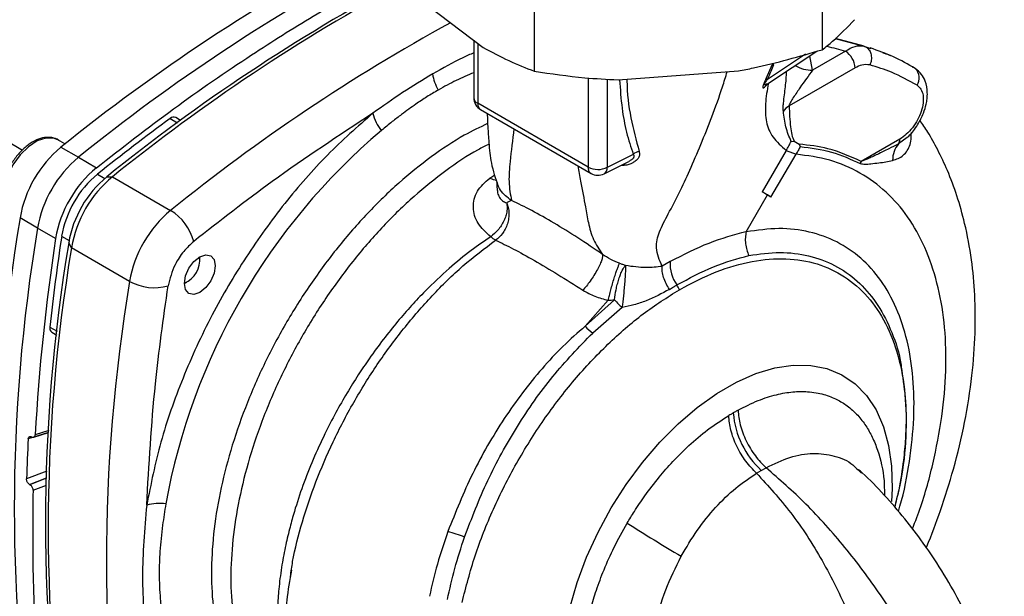
# Paper-space layout 'Blatt4' of a CAD drawing. Units: millimetres. Extents: x 0 to 420, y 0 to 297.
# Drawn here: x 372 to 379, y 245 to 249 of the extents above; entities that cross this region are included whole.
import ezdxf

# ---------------------------------------------------------------- set-up
doc = ezdxf.new("R2010")
doc.units = ezdxf.units.MM

psp = doc.layouts.new('Blatt4')

# ---------------------------------------------------------------- linework, layer by layer
at = {"color": 7, "linetype": 'Continuous', "lineweight": 30}
for p, q in [((377.6842, 250.0003), (377.6842, 249.1838)), ((375.5846, 249.8442), (375.5846, 249.0276)), ((374.6741, 249.6077), (375.2111, 249.2014)), ((375.1428, 249.2531), (375.1428, 248.834)), ((377.9914, 249.2095), (377.7817, 249.2666)), ((377.2847, 248.9353), (377.6452, 249.1735)), ((377.8538, 249.1737), (377.6147, 249.0357)), ((377.988, 249.2104), (378.0387, 249.1927)), ((376.1954, 248.9642), (377.0735, 249.0295)), ((377.3206, 249.0756), (377.2748, 248.9708)), ((377.9245, 249.0512), (377.4437, 248.7737)), ((377.2842, 248.9363), (377.2761, 248.9299)), ((375.9783, 248.3277), (375.1721, 248.7931)), ((375.1928, 248.7473), (375.9992, 248.2818)), ((373.0044, 248.6686), (372.9691, 248.69)), ((372.1611, 248.4968), (372.1091, 248.5268)), ((377.4579, 248.5155), (377.48, 248.5172)), ((377.48, 248.5172), (377.5176, 248.4951)), ((378.2505, 248.5317), (377.9688, 248.3691)), ((372.1309, 248.4726), (372.2601, 248.4001)), ((377.422, 248.4482), (377.2474, 248.1485)), ((377.422, 248.4482), (377.4942, 248.4222)), ((377.5176, 248.4951), (377.5247, 248.4782)), ((372.2601, 248.4001), (372.3902, 248.323)), ((376.3068, 248.421), (376.1172, 248.3263)), ((377.3104, 248.1099), (377.4942, 248.4222)), ((376.0937, 248.2791), (376.2753, 248.3698)), ((372.4656, 248.2566), (372.5076, 248.2573)), ((372.5076, 248.2573), (372.9319, 248.0123)), ((377.1302, 247.8569), (377.2853, 248.1252)), ((377.2853, 248.1252), (377.2474, 248.1485)), ((377.3104, 248.1099), (377.2474, 248.1485)), ((377.3104, 248.1099), (377.2853, 248.1252)), ((371.961, 247.8821), (371.8336, 247.9577)), ((372.0929, 247.8081), (371.961, 247.8821)), ((377.1307, 247.856), (377.1302, 247.8569)), ((372.2085, 247.7392), (372.1881, 247.7759)), ((372.6328, 247.4943), (372.2085, 247.7392)), ((373.1445, 247.653), (373.1445, 247.674)), ((376.5749, 247.6384), (376.5178, 247.606)), ((373.0321, 247.4793), (373.0503, 247.4897)), ((375.956, 247.1674), (376.1694, 247.36)), ((376.1236, 247.357), (375.956, 247.1674)), ((376.2255, 247.305), (376.0111, 247.118)), ((372.0645, 247.1231), (372.1007, 247.1033)), ((378.2706, 246.8199), (378.2658, 246.8627)), ((371.9328, 246.3578), (372.0417, 246.3916)), ((371.9168, 246.3608), (371.9194, 246.3595)), ((377.2059, 246.0952), (377.2408, 246.1154)), ((377.2408, 246.1154), (377.2754, 246.1353)), ((377.9471, 246.119), (377.9705, 246.0965)), ((371.9057, 246.0113), (371.9032, 246.0129))]:
    psp.add_line(p, q, dxfattribs=at)
at = {"color": 1, "linetype": 'Continuous', "lineweight": 30}
for p, q in [((377.7803, 249.2652), (377.988, 249.2104)), ((375.1721, 249.2309), (375.1721, 248.7931)), ((377.564, 249.152), (377.2852, 248.9678)), ((377.6147, 249.0357), (377.5935, 249.1394)), ((375.9783, 248.9784), (375.9783, 248.3277)), ((376.1172, 248.9693), (376.1172, 248.3263)), ((372.9291, 248.6829), (372.9814, 248.6518)), ((378.3039, 248.5445), (378.2417, 248.4974)), ((372.3986, 248.277), (372.452, 248.2454)), ((375.2595, 248.2476), (375.2965, 248.2724)), ((372.1369, 247.8237), (372.191, 247.7934)), ((372.0507, 247.1613), (372.1037, 247.1316)), ((372.0417, 246.3915), (371.8927, 246.3452)), ((372.0425, 246.4059), (371.9436, 246.3751)), ((372.0285, 246.1115), (371.8812, 246.0534)), ((371.9032, 246.0129), (372.0268, 246.0616)), ((372.0267, 246.059), (371.9057, 246.0113)), ((371.9278, 245.9708), (372.0251, 246.0092))]:
    psp.add_line(p, q, dxfattribs=at)
at = {"color": 1, "linetype": 'Continuous', "lineweight": 30, "flags": 128}
for points in [[(370.5017, 249.2442), (371.5957, 248.6011), (371.85, 248.4517)], [(372.1091, 248.5268), (372.0784, 248.539), (372.0214, 248.5402), (371.9585, 248.519), (371.8945, 248.4769), (371.834, 248.4172), (371.7816, 248.3442), (371.7411, 248.2633), (371.7155, 248.1805), (371.7067, 248.1021)], [(375.309, 248.2299), (375.2868, 248.2354), (375.2595, 248.2476)], [(375.8433, 245.1137), (375.8972, 245.2977), (375.9664, 245.4822), (376.0499, 245.6644), (376.1465, 245.8419), (376.2549, 246.0121), (376.3735, 246.1728), (376.5007, 246.3216), (376.6348, 246.4564), (376.7738, 246.5754), (376.9157, 246.6769), (377.0587, 246.7594), (377.2007, 246.8219), (377.3397, 246.8634), (377.4737, 246.8834), (377.601, 246.8816), (377.7196, 246.858), (377.828, 246.8129), (377.9247, 246.747), (378.0082, 246.6612), (378.0774, 246.5567), (378.1313, 246.4349), (378.1693, 246.2976), (378.1906, 246.1467), (378.1952, 245.9843), (378.1903, 245.8885)]]:
    psp.add_lwpolyline(points, dxfattribs=at)
at = {"color": 7, "linetype": 'Continuous', "lineweight": 30, "flags": 128}
for points in [[(378.3408, 249.0583), (378.3575, 249.0511), (378.3634, 249.0472)], [(373.1445, 247.674), (373.1876, 247.689), (373.224, 247.6819), (373.2484, 247.6538), (373.257, 247.6091), (373.2484, 247.5545), (373.224, 247.4983), (373.1876, 247.4491), (373.1445, 247.4144), (373.1015, 247.3994), (373.065, 247.4065), (373.0407, 247.4345), (373.0321, 247.4793), (373.0407, 247.5339), (373.065, 247.5901), (373.1015, 247.6393), (373.1445, 247.674)]]:
    psp.add_lwpolyline(points, dxfattribs=at)
at = {"color": 7, "linetype": 'Continuous', "lineweight": 30}
for centre, radius, start, end in [((380.7821, 237.7693), 13.7625, 117.82313, 128.94765), ((380.9307, 237.6703), 13.7952, 118.0361, 128.94119), ((381.1258, 237.5375), 13.7804, 118.21917, 128.93564), ((381.2077, 237.4867), 13.8455, 118.39964, 128.93019), ((377.771, 249.0442), 0.1537, 2.60548, 57.39453), ((375.1461, 249.0458), 0.3053, 187.25662, 210.64005), ((377.2677, 248.9266), 0.0447, 66.94413, 80.91291), ((375.2428, 248.834), 0.1, 180, 240.00269), ((377.5172, 248.6496), 0.1442, 120.64268, 143.32743), ((382.083, 236.1694), 15.5042, 126.18659, 128.65512), ((372.9542, 248.6577), 0.0355, 65.28236, 134.94643), ((374.7243, 248.7996), 0.3272, 194.02854, 218.66024), ((377.4866, 245.0372), 4.6654, 130.3039, 169.6961), ((378.1881, 248.5294), 0.0624, 329.12528, 2.16128), ((372.6784, 247.8132), 0.8571, 129.70495, 170.29505), ((378.3809, 248.3796), 0.1823, 139.77051, 180.90851), ((372.811, 247.7367), 0.8623, 129.70495, 170.29505), ((376.3665, 248.3557), 0.0885, 101.12609, 132.45304), ((372.9377, 247.6636), 0.8571, 129.70495, 170.29505), ((376.0492, 248.465), 0.1545, 242.69935, 296.146), ((378.1824, 248.2492), 0.2449, 150.69243, 154.71725), ((372.8806, 247.6965), 0.7545, 129.70495, 170.29505), ((372.9767, 247.6411), 0.8, 129.70495, 170.29505), ((373.0584, 247.5939), 0.8623, 129.70495, 170.29505), ((376.049, 248.3685), 0.1, 240.13177, 296.53594), ((384.0632, 245.9129), 12.3994, 170.50756, 189.49244), ((373.4827, 247.349), 0.8623, 129.70495, 170.29505), ((372.7367, 247.6918), 0.3753, 14.49691, 58.6587), ((384.1936, 245.8367), 12.4024, 170.50756, 189.49244), ((386.8435, 245.5471), 14.9229, 171.28564, 176.81925), ((387.4676, 245.4897), 15.5073, 171.34346, 173.81166), ((384.3852, 245.7365), 12.3664, 170.50756, 189.49244), ((384.4411, 245.6939), 12.4024, 170.50756, 189.49244), ((372.9594, 247.651), 0.1847, 293.18349, 6.82188), ((376.8504, 247.626), 0.2758, 177.42306, 214.81188), ((384.8654, 245.4489), 12.4024, 170.50756, 189.49244), ((372.8128, 247.8237), 0.3754, 241.34573, 285.49768), ((376.332, 247.2838), 0.3454, 25.77311, 32.31798), ((372.0863, 247.1526), 0.0367, 166.27915, 233.49115), ((376.3272, 247.5256), 0.5159, 223.98627, 232.20926), ((377.6675, 246.5829), 0.6329, 184.29327, 227.6099), ((385.2514, 245.6756), 13.3755, 177.13041, 178.38135), ((372.8472, 245.5482), 0.3272, 81.3391, 105.96643), ((383.3373, 256.7949), 13.1318, 237.40111, 239.4159), ((374.7439, 244.8269), 0.8683, 67.54629, 76.00989)]:
    psp.add_arc(centre, radius, start, end, dxfattribs=at)
at = {"color": 1, "linetype": 'Continuous', "lineweight": 30}
for centre, radius, start, end in [((381.6623, 237.1999), 13.8971, 118.77181, 128.91897), ((377.6056, 249.2583), 0.2228, 238.00902, 272.34262), ((378.2988, 248.9783), 0.0944, 325.42188, 46.82395), ((375.1921, 248.8384), 0.0495, 185.14098, 246.17916), ((375.2199, 248.7872), 0.0481, 172.8844, 235.80342), ((376.068, 248.3213), 0.0495, 301.30667, 5.75492)]:
    psp.add_arc(centre, radius, start, end, dxfattribs=at)
at = {"color": 7, "linetype": 'Continuous', "lineweight": 30}
for points, knots in [([(372.3902, 248.323), (372.5774, 248.4688), (372.9526, 248.761), (373.4817, 249.1242), (373.9725, 249.4346), (374.273, 249.6031), (374.4233, 249.6874)], [0, 0, 0, 0, 0.278926, 0.558953, 0.779423, 1, 1, 1, 1]), ([(377.6842, 249.1838), (377.7098, 249.204), (377.7878, 249.2656), (377.8678, 249.3478), (377.9215, 249.403)], [0, 0, 0, 0, 0.327834, 1, 1, 1, 1]), ([(375.2111, 249.2014), (375.2739, 249.1674), (375.3999, 249.0991), (375.523, 249.0515), (375.5846, 249.0276)], [0, 0, 0, 0, 0.49856, 1, 1, 1, 1]), ([(377.0735, 249.0295), (377.1102, 249.0366), (377.3166, 249.0765), (377.5184, 249.1354), (377.6842, 249.1838)], [0, 0, 0, 0, 0.178304, 1, 1, 1, 1]), ([(377.8538, 249.1737), (377.8779, 249.1881), (377.9263, 249.2171), (377.9674, 249.2127), (377.988, 249.2104)], [0, 0, 0, 0, 0.4986632, 1, 1, 1, 1]), ([(377.988, 249.2104), (377.9958, 249.2074), (378.0121, 249.2009), (378.0314, 249.1787), (378.0437, 249.1472), (378.0455, 249.1091), (378.0366, 249.0847), (378.0324, 249.0731)], [0, 0, 0, 0, 0.173943, 0.365267, 0.564629, 0.793284, 1, 1, 1, 1]), ([(378.3634, 249.0472), (378.3112, 249.0774), (378.207, 249.1378), (378.0924, 249.1771), (378.0351, 249.1967)], [0, 0, 0, 0, 0.500076, 1, 1, 1, 1]), ([(378.1267, 249.162), (378.1419, 249.1576), (378.1605, 249.1523), (378.1772, 249.1433), (378.1803, 249.1417)], [0, 0, 0, 0, 0.812953, 1, 1, 1, 1]), ([(375.5846, 249.0276), (375.7066, 249.0095), (375.908, 248.9794), (376.1141, 248.9685), (376.1954, 248.9642)], [0, 0, 0, 0, 0.60547, 1, 1, 1, 1]), ([(377.2852, 248.9678), (377.2946, 248.9878), (377.3114, 249.0237), (377.3263, 249.06), (377.3328, 249.076)], [0, 0, 0, 0, 0.559944, 1, 1, 1, 1]), ([(377.6147, 249.0357), (377.5852, 248.9949), (377.5417, 248.9349), (377.4838, 248.8502), (377.4569, 248.8083), (377.4467, 248.7882), (377.4441, 248.7796), (377.4436, 248.7759), (377.4437, 248.7744), (377.4437, 248.7737)], [0, 0, 0, 0, 0.549397, 0.81016, 0.921714, 0.968258, 0.985285, 0.992807, 1, 1, 1, 1]), ([(378.0324, 249.0731), (378.0137, 249.0752), (377.9803, 249.079), (377.9415, 249.0597), (377.9245, 249.0512)], [0, 0, 0, 0, 0.559286, 1, 1, 1, 1]), ([(378.3766, 248.9247), (378.3157, 248.9588), (378.207, 249.0198), (378.0858, 249.0568), (378.0324, 249.0731)], [0, 0, 0, 0, 0.560084, 1, 1, 1, 1]), ([(378.3038, 248.5446), (378.3079, 248.5477), (378.3378, 248.5706), (378.3812, 248.6335), (378.4232, 248.714), (378.4428, 248.7794), (378.4506, 248.8267), (378.4537, 248.8854), (378.4416, 248.9493), (378.4092, 249.0102), (378.3795, 249.0342), (378.3634, 249.0472)], [0, 0, 0, 0, 0.027114, 0.198556, 0.350288, 0.46458, 0.53436, 0.609299, 0.762982, 0.871581, 1, 1, 1, 1]), ([(374.8433, 249.0073), (374.7701, 248.9633), (374.6242, 248.8755), (374.4792, 248.7719), (374.4069, 248.7202)], [0, 0, 0, 0, 0.501004, 1, 1, 1, 1]), ([(377.2748, 248.9708), (377.2702, 248.9611), (377.2633, 248.9467), (377.256, 248.9291), (377.2522, 248.9182), (377.2508, 248.9108), (377.2515, 248.9055), (377.2613, 248.905), (377.2784, 248.9244), (377.292, 248.9399)], [0, 0, 0, 0, 0.122931, 0.185124, 0.24806, 0.31105, 0.374354, 0.500656, 1, 1, 1, 1]), ([(374.8834, 248.8902), (374.8559, 248.8739), (374.8014, 248.8414), (374.7124, 248.7821), (374.6285, 248.7214), (374.5448, 248.6568), (374.4955, 248.6168), (374.4688, 248.5952)], [0, 0, 0, 0, 0.196619, 0.390202, 0.640526, 0.805303, 1, 1, 1, 1]), ([(377.2921, 248.9399), (377.2833, 248.8888), (377.2661, 248.7878), (377.2726, 248.6568), (377.314, 248.5456), (377.3865, 248.4802), (377.422, 248.4482)], [0, 0, 0, 0, 0.261224, 0.515945, 0.762597, 1, 1, 1, 1]), ([(378.3766, 248.9247), (378.3869, 248.9161), (378.4075, 248.8989), (378.4226, 248.8531), (378.4236, 248.797), (378.4095, 248.7344), (378.3821, 248.6714), (378.3442, 248.6136), (378.2991, 248.5643), (378.2667, 248.5426), (378.2505, 248.5317)], [0, 0, 0, 0, 0.125004, 0.249982, 0.374961, 0.499922, 0.624908, 0.749924, 0.874934, 1, 1, 1, 1]), ([(377.4579, 248.5155), (377.444, 248.5495), (377.4164, 248.6167), (377.4065, 248.6964), (377.4016, 248.7357)], [0, 0, 0, 0, 0.505807, 1, 1, 1, 1]), ([(377.4437, 248.7737), (377.4446, 248.7477), (377.4465, 248.6957), (377.4527, 248.626), (377.4609, 248.5635), (377.4736, 248.5325), (377.48, 248.5172)], [0, 0, 0, 0, 0.282073, 0.564054, 0.784588, 1, 1, 1, 1]), ([(374.4069, 248.7202), (374.2952, 248.6224), (374.072, 248.4266), (373.7603, 248.0692), (373.4764, 247.6762), (373.2243, 247.2462), (373.014, 246.791), (372.8489, 246.3208), (372.7877, 246.0155), (372.7572, 245.8628)], [0, 0, 0, 0, 0.140007, 0.280013, 0.42002, 0.560026, 0.706685, 0.853342, 1, 1, 1, 1]), ([(374.4069, 248.7202), (374.1614, 248.5594), (373.723, 248.2722), (373.2904, 247.9344), (373.1, 247.7858)], [0, 0, 0, 0, 0.5599856, 1, 1, 1, 1]), ([(375.2413, 248.7193), (375.2414, 248.7157), (375.2421, 248.6835), (375.2453, 248.6159), (375.2536, 248.4939), (375.2685, 248.3408), (375.3012, 248.2464), (375.3195, 248.1939)], [0, 0, 0, 0, 0.0213146, 0.1869214, 0.3913111, 0.6608574, 1, 1, 1, 1]), ([(378.4439, 245.5525), (378.445, 245.5551), (378.4842, 245.6443), (378.5533, 245.8358), (378.6503, 246.1384), (378.7286, 246.4684), (378.7805, 246.8006), (378.8035, 247.1106), (378.8013, 247.3921), (378.7766, 247.659), (378.7317, 247.9006), (378.6706, 248.1168), (378.6038, 248.2955), (378.5315, 248.4493), (378.4641, 248.5718), (378.4167, 248.6411), (378.3973, 248.6695)], [0, 0, 0, 0, 0.002282, 0.079448, 0.167935, 0.268038, 0.369263, 0.463067, 0.549313, 0.632135, 0.719987, 0.78958, 0.856233, 0.913366, 0.964513, 1, 1, 1, 1]), ([(372.1169, 248.5215), (372.1165, 248.522), (372.1031, 248.5349), (372.0662, 248.5448), (372.011, 248.5465), (371.9516, 248.5281), (371.8914, 248.4922), (371.8332, 248.4398), (371.7821, 248.3745), (371.744, 248.3101), (371.7295, 248.2682), (371.7239, 248.2521)], [0, 0, 0, 0, 0.004372, 0.129493, 0.2526, 0.379551, 0.512064, 0.646752, 0.781203, 0.915446, 1, 1, 1, 1]), ([(377.422, 248.4482), (377.4286, 248.4594), (377.4414, 248.4814), (377.4525, 248.5043), (377.4579, 248.5155)], [0, 0, 0, 0, 0.509355, 1, 1, 1, 1]), ([(377.5247, 248.4782), (377.5198, 248.4685), (377.5102, 248.4496), (377.4995, 248.4312), (377.4942, 248.4222)], [0, 0, 0, 0, 0.5093304, 1, 1, 1, 1]), ([(377.9688, 248.3691), (377.8903, 248.4049), (377.75, 248.4688), (377.5886, 248.4871), (377.5176, 248.4951)], [0, 0, 0, 0, 0.5599237, 1, 1, 1, 1]), ([(377.5247, 248.4782), (377.6025, 248.4682), (377.758, 248.4483), (377.8933, 248.3853), (377.961, 248.3539)], [0, 0, 0, 0, 0.49997, 1, 1, 1, 1]), ([(378.2417, 248.4974), (378.218, 248.4852), (378.1676, 248.4593), (378.1038, 248.4282), (378.0527, 248.4039), (378.0208, 248.3894), (377.9933, 248.377), (377.9769, 248.3717), (377.9688, 248.3691)], [0, 0, 0, 0, 0.265359, 0.566557, 0.702352, 0.82144, 0.912708, 1, 1, 1, 1]), ([(377.961, 248.3539), (377.9736, 248.3515), (377.9986, 248.3469), (378.0462, 248.3536), (378.1142, 248.3597), (378.1657, 248.3701), (378.1986, 248.3767)], [0, 0, 0, 0, 0.161514, 0.320548, 0.565876, 1, 1, 1, 1]), ([(375.2668, 247.8198), (375.2321, 247.8509), (375.1635, 247.9126), (375.1308, 248.0334), (375.1567, 248.1552), (375.2254, 248.217), (375.2595, 248.2476)], [0, 0, 0, 0, 0.258509, 0.511739, 0.758258, 1, 1, 1, 1]), ([(375.3111, 248.2125), (375.3109, 248.2125), (375.3103, 248.2126), (375.3121, 248.1868), (375.3133, 248.1695)], [0, 0, 0, 0, 0.327325, 1, 1, 1, 1]), ([(375.4187, 248.084), (375.3885, 248.107), (375.3421, 248.1423), (375.3195, 248.1949), (375.3115, 248.2132)], [0, 0, 0, 0, 0.649923, 1, 1, 1, 1]), ([(375.3832, 248.0667), (375.3854, 248.0475), (375.3887, 248.0181), (375.3774, 247.9719), (375.3632, 247.9357), (375.3434, 247.9007), (375.3129, 247.8588), (375.2849, 247.8351), (375.2668, 247.8198)], [0, 0, 0, 0, 0.243766, 0.373824, 0.505776, 0.636885, 0.764517, 1, 1, 1, 1]), ([(375.3832, 248.0667), (375.3873, 248.0557), (375.3958, 248.0333), (375.4005, 247.9949), (375.3985, 247.9544), (375.3892, 247.9138), (375.3734, 247.8761), (375.3469, 247.8327), (375.32, 247.8097), (375.3027, 247.7949)], [0, 0, 0, 0, 0.12411, 0.253674, 0.386232, 0.518956, 0.649001, 0.773848, 1, 1, 1, 1]), ([(375.4187, 248.084), (375.4132, 248.0825), (375.402, 248.0792), (375.3895, 248.0709), (375.3832, 248.0667)], [0, 0, 0, 0, 0.4894252, 1, 1, 1, 1]), ([(376.0823, 247.6918), (376.0218, 247.7325), (375.9005, 247.814), (375.7278, 247.9216), (375.5636, 248.0146), (375.467, 248.0609), (375.4187, 248.084)], [0, 0, 0, 0, 0.248657, 0.498914, 0.749801, 1, 1, 1, 1]), ([(377.1303, 247.8569), (377.0402, 247.8326), (376.8606, 247.7841), (376.6699, 247.6868), (376.5749, 247.6384)], [0, 0, 0, 0, 0.50184, 1, 1, 1, 1]), ([(377.1307, 247.856), (377.1281, 247.8422), (377.1229, 247.8143), (377.1246, 247.7691), (377.133, 247.7242), (377.1444, 247.6968), (377.1501, 247.6833)], [0, 0, 0, 0, 0.246795, 0.5, 0.753206, 1, 1, 1, 1]), ([(373.1, 247.7858), (373.0751, 247.7629), (373.0241, 247.7159), (372.9494, 247.6016), (372.9266, 247.5141), (372.9131, 247.462)], [0, 0, 0, 0, 0.278154, 0.570521, 1, 1, 1, 1]), ([(375.3027, 247.7949), (375.3441, 247.7749), (375.4268, 247.735), (375.5828, 247.6494), (375.7535, 247.5467), (375.8772, 247.4691), (375.9393, 247.4301)], [0, 0, 0, 0, 0.250236, 0.499302, 0.748566, 1, 1, 1, 1]), ([(376.0823, 247.6918), (376.0829, 247.6872), (376.0841, 247.6776), (376.0781, 247.6531), (376.0655, 247.6205), (376.0458, 247.5812), (376.0209, 247.5388), (375.9932, 247.4976), (375.9654, 247.4604), (375.9477, 247.4399), (375.9393, 247.4301)], [0, 0, 0, 0, 0.112383, 0.23492, 0.365304, 0.499997, 0.634691, 0.765076, 0.887615, 1, 1, 1, 1]), ([(376.2071, 247.6266), (376.185, 247.6353), (376.1418, 247.6523), (376.1019, 247.6788), (376.0823, 247.6918)], [0, 0, 0, 0, 0.509367, 1, 1, 1, 1]), ([(376.624, 247.4685), (376.7139, 247.5168), (376.8936, 247.6133), (377.0646, 247.66), (377.1501, 247.6833)], [0, 0, 0, 0, 0.500442, 1, 1, 1, 1]), ([(376.1236, 247.357), (376.1264, 247.3687), (376.1322, 247.3928), (376.1427, 247.4333), (376.1546, 247.4761), (376.1673, 247.5183), (376.1796, 247.5566), (376.1907, 247.5883), (376.2001, 247.6124), (376.2048, 247.622), (376.2071, 247.6266)], [0, 0, 0, 0, 0.114824, 0.237947, 0.367296, 0.5, 0.632704, 0.762053, 0.885176, 1, 1, 1, 1]), ([(376.1694, 247.36), (376.1727, 247.3843), (376.1778, 247.4216), (376.1901, 247.4733), (376.2012, 247.5117), (376.2137, 247.5463), (376.2305, 247.5848), (376.2428, 247.6011), (376.2508, 247.6117)], [0, 0, 0, 0, 0.239237, 0.3682, 0.499958, 0.631723, 0.760704, 1, 1, 1, 1]), ([(376.2071, 247.6266), (376.2144, 247.624), (376.2294, 247.6187), (376.2436, 247.6141), (376.2508, 247.6117)], [0, 0, 0, 0, 0.490878, 1, 1, 1, 1]), ([(376.2508, 247.6117), (376.2507, 247.6058), (376.2507, 247.5935), (376.2493, 247.5639), (376.2469, 247.5256), (376.2434, 247.48), (376.2391, 247.4312), (376.2344, 247.3837), (376.2298, 247.3406), (376.2269, 247.3166), (376.2255, 247.305)], [0, 0, 0, 0, 0.113201, 0.235941, 0.365979, 0.499999, 0.63402, 0.764058, 0.886798, 1, 1, 1, 1]), ([(376.2508, 247.6117), (376.276, 247.6083), (376.3288, 247.6012), (376.4222, 247.5953), (376.4794, 247.6017), (376.5178, 247.606)], [0, 0, 0, 0, 0.231218, 0.483022, 1, 1, 1, 1]), ([(376.5708, 247.4361), (376.5621, 247.45), (376.5445, 247.4784), (376.5269, 247.5237), (376.5166, 247.5679), (376.5174, 247.5934), (376.5178, 247.606)], [0, 0, 0, 0, 0.246071, 0.500004, 0.753935, 1, 1, 1, 1]), ([(372.7572, 245.8628), (372.7737, 246.1559), (372.8033, 246.6792), (372.8795, 247.2228), (372.9131, 247.462)], [0, 0, 0, 0, 0.559975, 1, 1, 1, 1]), ([(376.5708, 247.4361), (376.5807, 247.4422), (376.5984, 247.4533), (376.6162, 247.4638), (376.624, 247.4685)], [0, 0, 0, 0, 0.560028, 1, 1, 1, 1]), ([(375.9393, 247.4301), (375.9678, 247.4144), (376.0259, 247.3823), (376.0907, 247.3655), (376.1236, 247.357)], [0, 0, 0, 0, 0.490536, 1, 1, 1, 1]), ([(376.5708, 247.4361), (376.5159, 247.4063), (376.4357, 247.3629), (376.3164, 247.3228), (376.2546, 247.3107), (376.2255, 247.305)], [0, 0, 0, 0, 0.534807, 0.780658, 1, 1, 1, 1]), ([(376.1237, 247.357), (376.1312, 247.3572), (376.1467, 247.3578), (376.1617, 247.3592), (376.1694, 247.36)], [0, 0, 0, 0, 0.487081, 1, 1, 1, 1]), ([(376.1694, 247.36), (376.1788, 247.3494), (376.1968, 247.3292), (376.2162, 247.3129), (376.2255, 247.3051)], [0, 0, 0, 0, 0.520577, 1, 1, 1, 1]), ([(375.956, 247.1674), (375.9012, 247.1195), (375.7917, 247.0239), (375.5889, 246.805), (375.3589, 246.4996), (375.1239, 246.0955), (375.0106, 245.8116), (374.9538, 245.6694)], [0, 0, 0, 0, 0.1246974, 0.249346, 0.4988023, 0.7488832, 1, 1, 1, 1]), ([(375.0756, 245.6293), (375.1286, 245.7677), (375.2346, 246.0444), (375.456, 246.4411), (375.7123, 246.8106), (375.9115, 247.0155), (376.0111, 247.118)], [0, 0, 0, 0, 0.25018, 0.500188, 0.750117, 1, 1, 1, 1]), ([(378.2143, 245.8473), (378.2252, 245.89), (378.2549, 246.006), (378.2794, 246.1743), (378.2984, 246.3785), (378.3026, 246.5932), (378.2814, 246.7436), (378.2706, 246.8199)], [0, 0, 0, 0, 0.122474, 0.332429, 0.493907, 0.742916, 1, 1, 1, 1]), ([(376.2625, 245.7318), (376.2796, 245.7602), (376.3204, 245.8278), (376.3972, 245.941), (376.4907, 246.0633), (376.5985, 246.1865), (376.7165, 246.3035), (376.8533, 246.4197), (376.9516, 246.4828), (377.0031, 246.516)], [0, 0, 0, 0, 0.085591, 0.20384, 0.354589, 0.488907, 0.64132, 0.811723, 1, 1, 1, 1]), ([(377.0364, 246.5355), (377.0302, 246.5319), (377.0191, 246.5254), (377.008, 246.5189), (377.0031, 246.516)], [0, 0, 0, 0, 0.5600975, 1, 1, 1, 1]), ([(377.2059, 246.0952), (377.179, 246.1229), (377.1238, 246.1797), (377.0586, 246.2907), (377.0137, 246.4082), (377.0066, 246.4807), (377.0031, 246.516)], [0, 0, 0, 0, 0.243759, 0.5, 0.756241, 1, 1, 1, 1]), ([(377.0709, 246.5551), (377.0645, 246.5515), (377.053, 246.545), (377.0415, 246.5384), (377.0364, 246.5355)], [0, 0, 0, 0, 0.5599153, 1, 1, 1, 1]), ([(377.0709, 246.5551), (377.0745, 246.5198), (377.0819, 246.4476), (377.1273, 246.3303), (377.1929, 246.2196), (377.2483, 246.1629), (377.2754, 246.1353)], [0, 0, 0, 0, 0.243757, 0.5, 0.756242, 1, 1, 1, 1]), ([(371.8927, 246.3452), (371.8931, 246.3483), (371.894, 246.3544), (371.8986, 246.3606), (371.9051, 246.3636), (371.9116, 246.3631), (371.9156, 246.3613), (371.9168, 246.3608)], [0, 0, 0, 0, 0.225668, 0.451403, 0.675272, 0.896057, 1, 1, 1, 1]), ([(371.9194, 246.3595), (371.922, 246.3585), (371.9274, 246.3565), (371.9346, 246.3578), (371.9401, 246.3623), (371.9429, 246.3687), (371.9434, 246.3734), (371.9436, 246.3751)], [0, 0, 0, 0, 0.218281, 0.436524, 0.655928, 0.878089, 1, 1, 1, 1]), ([(376.6559, 245.4899), (376.6937, 245.5541), (376.7691, 245.682), (376.9055, 245.8493), (377.0527, 245.9928), (377.1549, 246.0611), (377.2059, 246.0952)], [0, 0, 0, 0, 0.251803, 0.502422, 0.751986, 1, 1, 1, 1]), ([(377.2059, 246.0952), (377.2909, 246.0023), (377.465, 245.812), (377.69, 245.4622), (377.8808, 245.0802), (378.0251, 244.6861), (378.1135, 244.3048), (378.1551, 243.9577), (378.1613, 243.6546), (378.1439, 243.378), (378.1201, 243.1279), (378.1119, 242.8982), (378.0972, 242.703), (378.0727, 242.532), (378.044, 242.3783), (377.9964, 242.1741), (377.9219, 241.9401), (377.8125, 241.6981), (377.6934, 241.5008), (377.5736, 241.3385), (377.4774, 241.2419), (377.4328, 241.1971)], [0, 0, 0, 0, 0.06065, 0.124211, 0.188035, 0.250536, 0.309404, 0.363609, 0.412242, 0.454929, 0.502524, 0.543792, 0.581602, 0.616467, 0.649981, 0.682784, 0.758393, 0.828988, 0.893428, 0.950676, 1, 1, 1, 1]), ([(377.7157, 241.3604), (377.7646, 241.4077), (377.8703, 241.5098), (378.0451, 241.7039), (378.2309, 241.9396), (378.4129, 242.2236), (378.5399, 242.4878), (378.6193, 242.7104), (378.6661, 242.8745), (378.7028, 243.0526), (378.7261, 243.2528), (378.732, 243.4812), (378.7166, 243.7086), (378.6764, 243.952), (378.6054, 244.2176), (378.4925, 244.5235), (378.3297, 244.8619), (378.1132, 245.2143), (377.8557, 245.5578), (377.5733, 245.8744), (377.3731, 246.0497), (377.2754, 246.1353)], [0, 0, 0, 0, 0.049325, 0.106573, 0.171013, 0.241608, 0.317218, 0.35002, 0.383534, 0.4184, 0.456209, 0.497477, 0.54507, 0.587757, 0.63639, 0.690593, 0.749462, 0.811962, 0.875787, 0.939349, 1, 1, 1, 1]), ([(377.8385, 241.4519), (377.8966, 241.5081), (378.0088, 241.6166), (378.164, 241.7874), (378.2893, 241.9384), (378.3828, 242.061), (378.4563, 242.164), (378.5203, 242.2597), (378.6116, 242.4062), (378.7268, 242.6173), (378.85, 242.903), (378.9353, 243.1786), (378.9854, 243.4296), (379.0072, 243.6244), (379.014, 243.7993), (379.0123, 243.9393), (379.0064, 244.0651), (378.9962, 244.1828), (378.9771, 244.3205), (378.944, 244.4851), (378.886, 244.6935), (378.8034, 244.9159), (378.6977, 245.1428), (378.5744, 245.3621), (378.4347, 245.5722), (378.2871, 245.7669), (378.1382, 245.9384), (378.0237, 246.0577), (377.959, 246.1141), (377.9499, 246.1221)], [0, 0, 0, 0, 0.055322, 0.106848, 0.149797, 0.181048, 0.204029, 0.22723, 0.250734, 0.307149, 0.367755, 0.435032, 0.472577, 0.510175, 0.542312, 0.567911, 0.587004, 0.611214, 0.635963, 0.667407, 0.706823, 0.755102, 0.792619, 0.834541, 0.880359, 0.916905, 0.954912, 0.993617, 1, 1, 1, 1]), ([(371.9032, 246.0129), (371.9006, 246.0148), (371.8952, 246.0188), (371.8885, 246.0278), (371.8835, 246.038), (371.8814, 246.0469), (371.8813, 246.0518), (371.8812, 246.0534)], [0, 0, 0, 0, 0.2203119, 0.440581, 0.6619763, 0.885105, 1, 1, 1, 1]), ([(371.9057, 246.0113), (371.9084, 246.0093), (371.9137, 246.0054), (371.9205, 245.9963), (371.9254, 245.9861), (371.9276, 245.9773), (371.9277, 245.9724), (371.9278, 245.9708)], [0, 0, 0, 0, 0.22025, 0.440458, 0.661779, 0.884872, 1, 1, 1, 1]), ([(371.9278, 245.9708), (371.9257, 245.7487), (371.9217, 245.3049), (371.958, 244.7124), (372.0142, 244.1825), (372.0667, 243.8729), (372.0929, 243.7183)], [0, 0, 0, 0, 0.28071, 0.561135, 0.780941, 1, 1, 1, 1]), ([(372.8964, 245.8717), (372.8883, 245.8199), (372.8698, 245.7023), (372.8525, 245.5331), (372.847, 245.3851), (372.8496, 245.2709), (372.8563, 245.1708), (372.8669, 245.0782), (372.881, 244.9879), (372.891, 244.9362), (372.8964, 244.9084)], [0, 0, 0, 0, 0.148835, 0.338072, 0.499967, 0.598236, 0.694832, 0.819278, 0.902621, 1, 1, 1, 1]), ([(375.9184, 244.5263), (375.9182, 244.5568), (375.9179, 244.6208), (375.9244, 244.7254), (375.938, 244.8424), (375.9613, 244.972), (375.9942, 245.1067), (376.0378, 245.2479), (376.0938, 245.3968), (376.1674, 245.5618), (376.2298, 245.6733), (376.2625, 245.7318)], [0, 0, 0, 0, 0.083306, 0.174549, 0.273691, 0.380702, 0.495561, 0.600989, 0.720255, 0.853284, 1, 1, 1, 1]), ([(374.9538, 245.6694), (374.927, 245.5906), (374.8732, 245.4327), (374.8375, 245.2762), (374.8196, 245.1978)], [0, 0, 0, 0, 0.4993979, 1, 1, 1, 1]), ([(374.951, 245.1744), (374.9676, 245.2498), (375.0006, 245.4005), (375.0506, 245.5531), (375.0756, 245.6293)], [0, 0, 0, 0, 0.500145, 1, 1, 1, 1]), ([(376.4312, 244.4631), (376.428, 244.5499), (376.4216, 244.72), (376.4609, 244.9845), (376.5352, 245.2454), (376.6158, 245.4088), (376.6559, 245.4899)], [0, 0, 0, 0, 0.26132, 0.51225, 0.757687, 1, 1, 1, 1]), ([(373.8127, 245.3893), (373.8001, 245.3155), (373.769, 245.1345), (373.753, 244.8538), (373.7635, 244.5545), (373.8137, 244.2612), (373.8905, 244.0098), (373.9701, 243.8229), (374.0515, 243.6777), (374.1327, 243.5599), (374.2207, 243.4513), (374.3235, 243.3445), (374.4614, 243.2287), (374.6195, 243.1266), (374.7748, 243.0531), (374.9028, 243.0072), (375.0164, 242.9751), (375.1455, 242.9486), (375.3015, 242.9312), (375.4477, 242.9271), (375.5401, 242.9365), (375.5685, 242.9394)], [0, 0, 0, 0, 0.055758, 0.136707, 0.22387, 0.311403, 0.374569, 0.431059, 0.478271, 0.520713, 0.558641, 0.605391, 0.650944, 0.712885, 0.767249, 0.800763, 0.834203, 0.872986, 0.921638, 0.975959, 1, 1, 1, 1])]:
    psp.add_open_spline(points, degree=3, knots=knots, dxfattribs=at)
at = {"color": 1, "linetype": 'Continuous', "lineweight": 30}
for points, knots in [([(377.717, 249.2105), (377.7173, 249.2105), (377.763, 249.1983), (377.8085, 249.186), (377.8538, 249.1737)], [0, 0, 0, 0, 0.005812, 1, 1, 1, 1]), ([(375.1428, 249.1615), (375.1164, 249.1496), (375.0169, 249.1048), (374.9168, 249.0486), (374.8433, 249.0073)], [0, 0, 0, 0, 0.2652066, 1, 1, 1, 1]), ([(376.5178, 247.606), (376.4979, 247.649), (376.4632, 247.7242), (376.4912, 247.8561), (376.5662, 247.9938), (376.6411, 248.1385), (376.7204, 248.3079), (376.8002, 248.4925), (376.8811, 248.6961), (376.9461, 248.8726), (376.9808, 248.9868), (376.9919, 249.0234)], [0, 0, 0, 0, 0.1284, 0.224387, 0.324657, 0.439636, 0.556287, 0.681427, 0.808182, 0.938386, 1, 1, 1, 1]), ([(377.4016, 248.7357), (377.401, 248.7449), (377.3998, 248.7626), (377.403, 248.8035), (377.4096, 248.855), (377.4169, 248.9139), (377.4231, 248.9748), (377.4241, 249.0089), (377.4247, 249.0278)], [0, 0, 0, 0, 0.111498, 0.21479, 0.405471, 0.589808, 0.773636, 1, 1, 1, 1]), ([(375.1428, 249.0162), (375.1003, 248.9985), (375.0139, 248.9626), (374.9274, 248.9146), (374.8834, 248.8902)], [0, 0, 0, 0, 0.492302, 1, 1, 1, 1]), ([(376.2069, 248.965), (376.2117, 248.8948), (376.221, 248.7619), (376.2544, 248.5794), (376.2893, 248.4738), (376.3068, 248.421)], [0, 0, 0, 0, 0.359231, 0.679643, 1, 1, 1, 1]), ([(376.2603, 248.969), (376.2603, 248.9659), (376.2602, 248.8658), (376.2844, 248.6837), (376.3278, 248.5228), (376.3494, 248.4425)], [0, 0, 0, 0, 0.015841, 0.508771, 1, 1, 1, 1]), ([(377.2761, 248.9299), (377.2725, 248.928), (377.2676, 248.9255), (377.2644, 248.9273), (377.2643, 248.9304), (377.2655, 248.9342), (377.2677, 248.9394), (377.2741, 248.951), (377.2806, 248.9609), (377.2852, 248.9678)], [0, 0, 0, 0, 0.309097, 0.421879, 0.515464, 0.568394, 0.622068, 0.736565, 1, 1, 1, 1]), ([(375.2443, 248.6453), (375.1876, 248.6184), (375.0507, 248.5534), (374.8327, 248.4075), (374.5954, 248.2171), (374.3663, 247.9947), (374.1493, 247.7459), (373.9481, 247.4745), (373.7661, 247.1853), (373.6066, 246.8831), (373.4722, 246.5731), (373.3652, 246.2608), (373.2874, 245.9513), (373.2402, 245.65), (373.2243, 245.362), (373.2402, 245.0924), (373.2874, 244.8455), (373.3652, 244.626), (373.472, 244.4367), (373.6073, 244.2837), (373.7366, 244.1808), (373.8277, 244.1445), (373.8574, 244.1327)], [0, 0, 0, 0, 0.036827, 0.088941, 0.141054, 0.193167, 0.24528, 0.297393, 0.349507, 0.40162, 0.453733, 0.505846, 0.55796, 0.610073, 0.662186, 0.714299, 0.766413, 0.818526, 0.870639, 0.922752, 0.974866, 1, 1, 1, 1]), ([(375.4359, 248.607), (375.426, 248.5262), (375.4094, 248.3912), (375.3942, 248.2112), (375.4102, 248.128), (375.4187, 248.084)], [0, 0, 0, 0, 0.413226, 0.690073, 1, 1, 1, 1]), ([(378.1986, 248.3767), (378.2258, 248.3855), (378.2661, 248.3984), (378.3063, 248.4474), (378.327, 248.4907), (378.3365, 248.5351), (378.3344, 248.5659), (378.3336, 248.5767)], [0, 0, 0, 0, 0.381455, 0.564904, 0.737072, 0.908265, 1, 1, 1, 1]), ([(375.2546, 248.4947), (375.2278, 248.4817), (375.1226, 248.4307), (374.9381, 248.3046), (374.7062, 248.1194), (374.4822, 247.9018), (374.27, 247.6586), (374.0734, 247.3933), (373.8955, 247.1106), (373.7396, 246.8152), (373.6081, 246.5122), (373.5035, 246.2068), (373.4275, 245.9043), (373.3814, 245.6098), (373.3659, 245.3283), (373.3813, 245.0646), (373.4275, 244.8235), (373.5034, 244.6084), (373.6088, 244.4251), (373.7188, 244.2911), (373.8024, 244.2337), (373.8329, 244.2128)], [0, 0, 0, 0, 0.019088, 0.074905, 0.130723, 0.18654, 0.242357, 0.298175, 0.353992, 0.409809, 0.465627, 0.521444, 0.577261, 0.633079, 0.688896, 0.744713, 0.800531, 0.856348, 0.912165, 0.967983, 1, 1, 1, 1]), ([(376.3494, 248.4425), (376.3512, 248.4347), (376.3547, 248.4191), (376.3465, 248.3955), (376.3285, 248.3749), (376.2957, 248.3539), (376.2571, 248.3397), (376.2262, 248.3406), (376.2174, 248.3408)], [0, 0, 0, 0, 0.151353, 0.302856, 0.452124, 0.599376, 0.88509, 1, 1, 1, 1]), ([(376.3068, 248.421), (376.3092, 248.4168), (376.3127, 248.4108), (376.3111, 248.4011), (376.3062, 248.3915), (376.2942, 248.38), (376.2815, 248.3732), (376.2752, 248.3699)], [0, 0, 0, 0, 0.257379, 0.379635, 0.501654, 0.754447, 1, 1, 1, 1]), ([(378.3431, 245.6894), (378.3642, 245.7442), (378.4307, 245.9163), (378.5064, 246.2073), (378.5692, 246.5534), (378.5937, 246.8868), (378.5802, 247.2003), (378.5276, 247.4888), (378.4385, 247.7479), (378.3139, 247.9714), (378.1548, 248.1539), (377.9633, 248.2923), (377.7442, 248.3892), (377.5777, 248.4112), (377.4942, 248.4222)], [0, 0, 0, 0, 0.039391, 0.123801, 0.209248, 0.294704, 0.380315, 0.466863, 0.554686, 0.642363, 0.73007, 0.818985, 0.909247, 1, 1, 1, 1]), ([(375.9029, 248.3374), (375.9096, 248.2997), (375.9285, 248.1928), (375.9545, 248.0562), (375.9781, 247.9172), (376.0112, 247.7973), (376.0586, 247.727), (376.0823, 247.6918)], [0, 0, 0, 0, 0.147598, 0.417898, 0.595972, 0.797863, 1, 1, 1, 1]), ([(375.9994, 248.2821), (375.999, 248.2822), (375.9912, 248.2839), (375.9818, 248.2989), (375.9795, 248.3181), (375.9783, 248.3277)], [0, 0, 0, 0, 0.0278016, 0.5139008, 1, 1, 1, 1]), ([(375.3141, 248.1705), (375.3146, 248.1603), (375.3157, 248.1373), (375.3294, 248.1057), (375.3526, 248.0797), (375.3727, 248.0711), (375.3832, 248.0667)], [0, 0, 0, 0, 0.201406, 0.456053, 0.718471, 1, 1, 1, 1]), ([(378.2405, 245.8169), (378.2445, 245.8296), (378.2835, 245.9533), (378.3244, 246.1837), (378.359, 246.4993), (378.3527, 246.7952), (378.3101, 247.0656), (378.2309, 247.3048), (378.1171, 247.5079), (377.9709, 247.6706), (377.7956, 247.7897), (377.5944, 247.8618), (377.3725, 247.8893), (377.2113, 247.8671), (377.1307, 247.856)], [0, 0, 0, 0, 0.010252, 0.100228, 0.190199, 0.280175, 0.37015, 0.460124, 0.550098, 0.640075, 0.730054, 0.820034, 0.910019, 1, 1, 1, 1]), ([(375.2668, 247.8198), (375.219, 247.7873), (375.1149, 247.7164), (374.9548, 247.5842), (374.8106, 247.4479), (374.6865, 247.3164), (374.5847, 247.1996), (374.4813, 247.0705), (374.3856, 246.9401), (374.2973, 246.8092), (374.2157, 246.678), (374.1342, 246.5347), (374.0507, 246.3728), (373.9697, 246.1952), (373.895, 246.0056), (373.8406, 245.8411), (373.8003, 245.6967), (373.7693, 245.5668), (373.7417, 245.4212), (373.722, 245.2742), (373.7112, 245.1319), (373.7087, 244.9972), (373.7143, 244.8786), (373.7256, 244.7741), (373.7408, 244.6862), (373.7561, 244.6181), (373.7671, 244.5818), (373.77, 244.572)], [0, 0, 0, 0, 0.043727, 0.095253, 0.154603, 0.189651, 0.227087, 0.266914, 0.309132, 0.343657, 0.380914, 0.420905, 0.463629, 0.514619, 0.566106, 0.618093, 0.649142, 0.685237, 0.726377, 0.772563, 0.812752, 0.853705, 0.897208, 0.927024, 0.958538, 0.988807, 1, 1, 1, 1]), ([(373.8056, 245.3425), (373.8106, 245.3785), (373.8284, 245.5073), (373.8893, 245.7395), (373.9873, 246.0328), (374.1135, 246.3259), (374.2635, 246.6132), (374.436, 246.8899), (374.6284, 247.1515), (374.8379, 247.3932), (375.0608, 247.6133), (375.2222, 247.7345), (375.3027, 247.7949)], [0, 0, 0, 0, 0.041768, 0.149494, 0.256934, 0.364121, 0.470995, 0.577528, 0.683798, 0.789716, 0.895161, 1, 1, 1, 1]), ([(376.6431, 247.434), (376.733, 247.481), (376.9129, 247.575), (377.1755, 247.648), (377.4239, 247.6683), (377.6516, 247.6307), (377.8526, 247.5374), (378.0215, 247.3906), (378.1538, 247.1944), (378.2458, 246.9537), (378.2959, 246.6752), (378.3, 246.3658), (378.2729, 246.0869), (378.2283, 245.9104), (378.2128, 245.849)], [0, 0, 0, 0, 0.086704, 0.173407, 0.260111, 0.346815, 0.433519, 0.520222, 0.606926, 0.69363, 0.780334, 0.867037, 0.953741, 1, 1, 1, 1]), ([(377.1501, 247.6833), (377.2264, 247.6937), (377.3791, 247.7146), (377.589, 247.6876), (377.7791, 247.6181), (377.9441, 247.5035), (378.0817, 247.3478), (378.1858, 247.1518), (378.2489, 246.9739), (378.2642, 246.8535), (378.2685, 246.8201)], [0, 0, 0, 0, 0.1354273, 0.270859, 0.4062867, 0.5417153, 0.6771372, 0.8125485, 0.9479838, 1, 1, 1, 1]), ([(377.0709, 246.5551), (377.1199, 246.5802), (377.2146, 246.6287), (377.349, 246.6708), (377.4695, 246.6914), (377.5651, 246.6927), (377.6393, 246.684), (377.6959, 246.6712), (377.7464, 246.6543), (377.7914, 246.6342), (377.831, 246.612), (377.8834, 246.5764), (377.9434, 246.5224), (378.0037, 246.4446), (378.0521, 246.359), (378.1027, 246.2313), (378.1376, 246.0907), (378.1385, 245.9706), (378.1388, 245.9349)], [0, 0, 0, 0, 0.087667, 0.169606, 0.245785, 0.316173, 0.359877, 0.400985, 0.439488, 0.475381, 0.508655, 0.539305, 0.614341, 0.682905, 0.744967, 0.811025, 0.943684, 1, 1, 1, 1]), ([(377.2754, 246.1353), (377.3337, 246.1636), (377.4506, 246.2203), (377.6203, 246.2474), (377.7751, 246.2269), (377.8857, 246.1821), (377.9347, 246.1317), (377.9471, 246.119)], [0, 0, 0, 0, 0.229555, 0.459624, 0.69028, 0.922027, 1, 1, 1, 1])]:
    psp.add_open_spline(points, degree=3, knots=knots, dxfattribs=at)
at = {"color": 7, "linetype": 'Continuous', "lineweight": 30}
for points in [[(377.3328, 249.076), (377.3299, 249.0763), (377.3243, 249.0769), (377.3218, 249.076), (377.3206, 249.0756)], [(375.3027, 247.7949), (375.297, 247.798), (375.2858, 247.8043), (375.2731, 247.8146), (375.2668, 247.8198)], [(375.0578, 245.153), (375.0869, 245.2663), (375.145, 245.4927), (375.2816, 245.8358), (375.4501, 246.1702), (375.65, 246.4881), (375.875, 246.7816), (376.1199, 247.0419), (376.3781, 247.2668), (376.5548, 247.3783), (376.6431, 247.434)], [(372.7572, 245.8628), (372.742, 245.6863), (372.7116, 245.3333), (372.742, 245.0125), (372.7572, 244.8521)]]:
    psp.add_open_spline(points, degree=3, dxfattribs=at)

doc.saveas('drawing.dxf')
